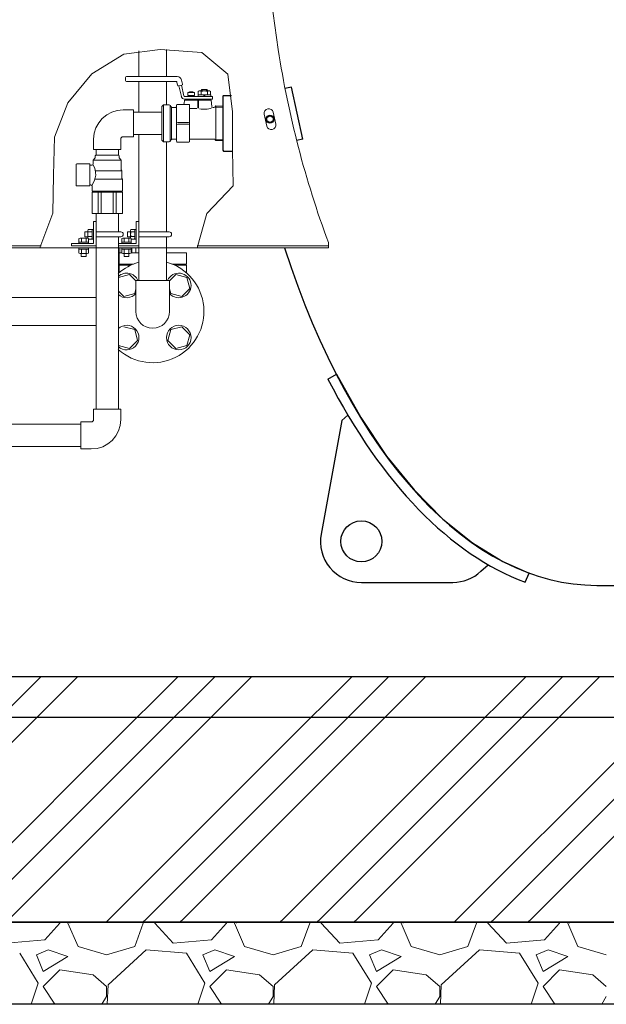
# Model space of a CAD drawing. Units: millimetres. Extents: x -5548 to 10507, y 3050 to 8712.
# Drawn here: x 2002 to 2717, y 3050 to 4251 of the extents above; entities that cross this region are included whole.
import ezdxf

# ---------------------------------------------------------------- set-up
doc = ezdxf.new("R2010")
doc.units = ezdxf.units.MM
doc.linetypes.add('PHANTOM', pattern=[63.5, 31.75, -6.35, 6.35, -6.35, 6.35, -6.35])
doc.linetypes.add('実線', pattern=[0])
for name, color, linetype in [('0005_01', 7, 'Continuous'), ('_0-0_', 7, 'Continuous'), ('CSLAYER17', 7, 'Continuous'), ('HI_VB', 7, 'Continuous'), ('LAYER006', 7, 'Continuous'), ('NoLayerName_001', 7, 'Continuous'), ('NoLayerName_002', 7, 'Continuous')]:
    doc.layers.add(name, color=color, linetype=linetype)
for name, color, linetype, lineweight in [('GR1_01', 3, '実線', 50), ('ガス配管', 7, 'Continuous', 9), ('図面枠', 7, 'Continuous', 50)]:
    doc.layers.add(name, color=color, linetype=linetype, lineweight=lineweight)
doc.layers.add('非表示', color=6, linetype='Continuous', lineweight=20, plot=False)

msp = doc.modelspace()

# ---------------------------------------------------------------- linework, layer by layer
at = {"linetype": '実線', "lineweight": 25, "ltscale": 0.001}
for p, q in [((-1154.1, 3449.6), (5865.9, 3449.6)), ((-1254.1, 3149.6), (5965.9, 3149.6)), ((5865.9, 3149.6), (-1154.1, 3149.6)), ((5965.9, 3049.6), (-1254.1, 3049.6))]:
    msp.add_line(p, q, dxfattribs=at)
at = {"layer": '0005_01', "color": 6, "linetype": 'Continuous', "lineweight": 9}
for p, q in [((2080.9, 3985.8), (2080.9, 3991.8)), ((2084.6, 3991.8), (2080.9, 3991.8)), ((2084.6, 3984.5), (2084.6, 3993.1)), ((2085.1, 3994.5), (2089.3, 3994.5)), ((2089.3, 3991.6), (2085.1, 3991.6)), ((2089.8, 3994.5), (2091.4, 3994.5)), ((2089.8, 3994.5), (2089.8, 3983.2)), ((2073.8, 3979.3), (2073.8, 3983.5)), ((2073.8, 3977.7), (2073.8, 3979.3)), ((2073.8, 3979.3), (2074, 3979.3)), ((2085.3, 3979.3), (2074, 3979.3)), ((2075.3, 3984), (2083.9, 3984)), ((2076.7, 3979.3), (2076.7, 3983.5)), ((2084.6, 3985.8), (2080.9, 3985.8)), ((2082.4, 3979.3), (2082.4, 3983.5)), ((2089.3, 3985.9), (2085.1, 3985.9)), ((2085.3, 3983.5), (2085.3, 3979.3)), ((2089.3, 3983), (2085.3, 3983)), ((2085.3, 3979.3), (2085.3, 3977.7)), ((2089.8, 3983), (2089.8, 3983.2)), ((2091.4, 3983), (2089.8, 3983)), ((2073.8, 3972.2), (2073.8, 3970.6)), ((2073.8, 3970.6), (2074, 3970.6)), ((2073.8, 3970.1), (2073.8, 3965.9)), ((2085.3, 3970.6), (2074, 3970.6)), ((2075.3, 3965.4), (2083.9, 3965.4)), ((2076.6, 3965.4), (2076.6, 3961.7)), ((2076.7, 3970.1), (2076.7, 3965.9)), ((2082.4, 3970.1), (2082.4, 3965.9)), ((2082.6, 3965.4), (2082.6, 3961.7)), ((2085.3, 3970.6), (2085.3, 3972.2)), ((2085.3, 3965.9), (2085.3, 3970.1)), ((2076.6, 3961.7), (2082.6, 3961.7))]:
    msp.add_line(p, q, dxfattribs=at)
for centre, radius, start, end in [((2086.9, 3993.1), 2.37, 142.4439, 217.5561), ((2093.2, 3988.8), 8.6, 160.5485, 199.4515), ((2087.4, 3993.1), 2.37, 322.4439, 37.5561), ((2081.2, 3988.8), 8.6, 340.5485, 19.4515), ((2075.3, 3981.6), 2.37, 52.4439, 127.5561), ((2079.6, 3975.4), 8.6, 70.5485, 109.4515), ((2083.9, 3981.6), 2.37, 52.4439, 127.5561), ((2086.9, 3984.5), 2.37, 142.4439, 195.197), ((2087.4, 3984.5), 2.37, 322.4439, 37.5561), ((2075.3, 3968.2), 2.37, 52.4439, 127.5561), ((2075.3, 3967.7), 2.37, 232.4439, 307.5561), ((2079.6, 3962), 8.6, 70.5485, 109.4515), ((2079.6, 3974), 8.6, 250.5485, 289.4515), ((2083.9, 3968.2), 2.37, 52.4439, 127.5561), ((2083.9, 3967.7), 2.37, 232.4439, 307.5561)]:
    msp.add_arc(centre, radius, start, end, dxfattribs=at)
at = {"layer": '_0-0_', "color": 3, "linetype": 'Continuous', "lineweight": 9}
for p, q in [((2146.7, 4212.7), (2146.7, 4181.2)), ((2180.7, 4214.2), (2180.7, 4181.2)), ((2146.7, 4175.2), (2146.7, 4137.8)), ((2180.7, 4175.2), (2180.7, 4146.7)), ((2127.7, 4140.7), (2140.2, 4140.7)), ((2140.2, 4140.7), (2140.2, 4107.7)), ((2127.7, 4107.7), (2140.2, 4107.7)), ((2146.7, 4110.6), (2146.7, 3991.8)), ((2091.7, 4104.7), (2091.7, 4092.2)), ((2124.7, 4104.7), (2124.7, 4092.2)), ((2180.7, 4101.7), (2180.7, 3991.8)), ((2091.7, 4092.2), (2124.7, 4092.2)), ((2146.7, 3985.8), (2146.7, 3932.6)), ((2180.7, 3985.8), (2180.7, 3932.6)), ((2143.2, 3894.6), (2143.2, 3932.6)), ((2184.2, 3932.6), (2143.2, 3932.6)), ((2184.2, 3894.6), (2184.2, 3932.6))]:
    msp.add_line(p, q, dxfattribs=at)
for centre, radius, start, end in [((2127.7, 4104.7), 36, 90, 180), ((2127.7, 4104.7), 3, 90, 180), ((2163.7, 3894.6), 20.5, 180, 0)]:
    msp.add_arc(centre, radius, start, end, dxfattribs=at)
at = {"layer": 'CSLAYER17', "color": 40, "linetype": 'Continuous', "lineweight": 9}
for p, q in [((2135.5, 3939.8), (2122.1, 3936.2)), ((2135.5, 3939.8), (2122.1, 3936.2)), ((2143.2, 3932), (2135.5, 3939.8)), ((2191.9, 3939.8), (2184.2, 3932)), ((2205.3, 3936.2), (2191.9, 3939.8)), ((2205.3, 3936.2), (2191.9, 3939.8)), ((2208.9, 3922.8), (2205.3, 3936.2)), ((2121.8, 3919.5), (2128.3, 3913)), ((2128.3, 3913), (2141.7, 3916.6)), ((2141.7, 3916.6), (2143.2, 3922.3)), ((2184.2, 3922.3), (2185.7, 3916.6)), ((2185.7, 3916.6), (2199.1, 3913)), ((2199.1, 3913), (2208.9, 3922.8)), ((2141.7, 3872.6), (2128.3, 3876.1)), ((2145.3, 3859.2), (2141.7, 3872.6)), ((2185.7, 3872.6), (2182.1, 3859.2)), ((2199.1, 3876.1), (2185.7, 3872.6)), ((2208.9, 3866.3), (2199.1, 3876.1)), ((2135.5, 3849.4), (2145.3, 3859.2)), ((2182.1, 3859.2), (2191.9, 3849.4)), ((2205.3, 3853), (2208.9, 3866.3)), ((2122.1, 3853), (2135.5, 3849.4)), ((2191.9, 3849.4), (2205.3, 3853))]:
    msp.add_line(p, q, dxfattribs=at)
at = {"layer": 'CSLAYER17', "color": 3, "linetype": 'Continuous', "lineweight": 9}
for p, q in [((2094.6, 3911.6), (1977.7, 3911.6)), ((2094.6, 3877.6), (1977.7, 3877.6))]:
    msp.add_line(p, q, dxfattribs=at)
at = {"layer": 'CSLAYER17', "color": 6, "linetype": 'Continuous', "lineweight": 9}
for p, q in [((1733, 3757), (2076.2, 3757)), ((1733, 3729.8), (2076.2, 3729.8))]:
    msp.add_line(p, q, dxfattribs=at)
at = {"layer": 'CSLAYER17', "color": 40, "linetype": 'Continuous', "lineweight": 9}
msp.add_circle((2195.5, 3862.8), 15, dxfattribs=at)
for centre, start, end in [((2131.9, 3926.4), 24.3314, 132.3619), ((2195.5, 3926.4), 221.0049, 155.6686), ((2131.9, 3926.4), 227.6381, 318.9951), ((2131.9, 3862.8), 227.6381, 132.3619)]:
    msp.add_arc(centre, 15, start, end, dxfattribs=at)
at = {"layer": 'GR1_01', "color": 6, "linetype": 'Continuous', "lineweight": 13}
for p, q in [((2130.7, 4176.2), (2130.7, 4180.2)), ((2131.7, 4181.2), (2193.5, 4181.2)), ((2192.3, 4175.2), (2131.7, 4175.2)), ((2194.1, 4170.6), (2193.2, 4174.4)), ((2199.2, 4170.7), (2195.3, 4169.8)), ((2198.6, 4156.8), (2195.7, 4169.9)), ((2198.7, 4170.6), (2201.5, 4157.5)), ((2198.8, 4176.8), (2199.9, 4171.9)), ((2202.5, 4156.7), (2236.7, 4156.7)), ((2206.7, 4158.2), (2206.7, 4161.6)), ((2206.7, 4161.6), (2214.7, 4161.6)), ((2214.7, 4158.2), (2206.7, 4158.2)), ((2208.7, 4158.2), (2208.7, 4156.7)), ((2212.7, 4156.7), (2212.7, 4158.2)), ((2214.7, 4161.6), (2214.7, 4158.2)), ((2234.4, 4158.7), (2219, 4158.7)), ((2219, 4158.7), (2219, 4156.7)), ((2219.2, 4163), (2220.4, 4163.7)), ((2219.2, 4159.4), (2219.2, 4163)), ((2220.4, 4158.7), (2219.2, 4159.4)), ((2220.4, 4163.7), (2232.9, 4163.7)), ((2223.7, 4165.2), (2222.7, 4164.2)), ((2222.7, 4164.2), (2222.7, 4163.7)), ((2222.9, 4163), (2222.9, 4159.4)), ((2223.4, 4164.9), (2223.4, 4163.7)), ((2223.6, 4165.1), (2223.6, 4163.7)), ((2229.7, 4165.2), (2223.7, 4165.2)), ((2224.5, 4163.7), (2223.7, 4165.2)), ((2225.5, 4156.7), (2226.7, 4158.7)), ((2227.8, 4158.7), (2226.7, 4156.7)), ((2229.7, 4165.2), (2228.9, 4163.7)), ((2230.7, 4164.2), (2229.7, 4165.2)), ((2229.8, 4163.7), (2229.8, 4165.1)), ((2230, 4163.7), (2230, 4164.9)), ((2230.4, 4159.4), (2230.4, 4163)), ((2230.7, 4163.7), (2230.7, 4164.2)), ((2232.9, 4163.7), (2234.2, 4163)), ((2234.2, 4159.4), (2232.9, 4158.7)), ((2234.2, 4163), (2234.2, 4159.4)), ((2234.4, 4156.7), (2234.4, 4158.7)), ((2236.7, 4156.7), (2236.7, 4153.7)), ((2174.7, 4144.7), (2176.7, 4146.7)), ((2174.7, 4103.7), (2174.7, 4144.7)), ((2183.7, 4146.7), (2176.7, 4146.7)), ((2176.7, 4146.7), (2176.7, 4101.7)), ((2184.8, 4145.7), (2184.8, 4102.6)), ((2186.3, 4144.2), (2185.4, 4145.7)), ((2186.7, 4105.2), (2186.7, 4143.4)), ((2191.7, 4143.4), (2187.6, 4143.4)), ((2192.7, 4102.2), (2192.7, 4146.2)), ((2193.7, 4147.2), (2207.7, 4147.2)), ((2202.5, 4152.2), (2202.1, 4148.5)), ((2236.7, 4153.7), (2202.5, 4153.7)), ((2234.9, 4152.2), (2202.5, 4152.2)), ((2206.7, 4152.7), (2206.7, 4152.2)), ((2208.7, 4146.2), (2208.7, 4102.2)), ((2214.7, 4152.7), (2214.7, 4152.2)), ((2218.7, 4142.7), (2218.7, 4152.2)), ((2219.7, 4152.2), (2219.7, 4142.8)), ((2220.2, 4153.7), (2220.2, 4152.2)), ((2233.2, 4152.2), (2233.2, 4153.7)), ((2235.8, 4144.7), (2234.9, 4152.2)), ((2238.3, 4143.4), (2237.3, 4143.4)), ((2239.6, 4143.9), (2249, 4143.7)), ((2240.6, 4145.4), (2240, 4144.4)), ((2240.6, 4103), (2240.6, 4145.4)), ((2240.6, 4145.4), (2249, 4145.1)), ((2208.7, 4142.1), (2217.4, 4142.1)), ((2194.2, 4125), (2207.2, 4125)), ((2207.2, 4123.3), (2194.2, 4123.3)), ((2176.7, 4101.7), (2174.7, 4103.7)), ((2183.7, 4101.7), (2176.7, 4101.7)), ((2185.4, 4102.7), (2186.3, 4104.2)), ((2187.6, 4104.9), (2191.7, 4104.9)), ((2207.7, 4101.2), (2193.7, 4101.2)), ((2238.3, 4104.9), (2209.7, 4104.9)), ((2249, 4104.7), (2239.6, 4104.4)), ((2240.6, 4103), (2240, 4103.9)), ((2249, 4103.2), (2240.6, 4103))]:
    msp.add_line(p, q, dxfattribs=at)
at = {"layer": 'GR1_01', "color": 4, "linetype": 'Continuous', "lineweight": 25}
for p, q in [((2332.9, 4168.3), (2325, 4166.5)), ((2346.9, 4104.8), (2332.9, 4168.3)), ((2250, 4158.2), (2249, 4157.2)), ((2249, 4157.2), (2249, 4091.2)), ((2250, 4158.2), (2259.6, 4158.2)), ((2346.9, 4104.8), (2339.2, 4103.1)), ((2249, 4091.2), (2250, 4090.2)), ((2250, 4090.2), (2261.3, 4090.2)), ((2377.3, 3812.1), (2387.8, 3818)), ((2387.8, 3818), (2417.4, 3765.3)), ((2394.2, 3761.5), (2368.9, 3623.2)), ((2394.2, 3761.5), (2401.5, 3768.3)), ((2417.4, 3765.3), (2448.9, 3718.3)), ((2448.9, 3718.3), (2482.3, 3676.9)), ((2482.3, 3676.9), (2517.3, 3641.5)), ((2517.3, 3641.5), (2553.5, 3612.3)), ((2553.5, 3612.3), (2590.7, 3589.5)), ((2563.9, 3577.7), (2572.6, 3585.8)), ((2590.7, 3589.5), (2622.6, 3575.3)), ((2617.7, 3564.3), (2622.6, 3575.3)), ((2418.1, 3564.2), (2529.7, 3564.2)), ((2705.1, 3560.6), (2732.6, 3560.6))]:
    msp.add_line(p, q, dxfattribs=at)
at = {"layer": 'GR1_01', "color": 7, "linetype": 'Continuous', "lineweight": 9}
for p, q in [((2303, 4120.7), (2299.7, 4135.3)), ((2310.5, 4137.7), (2313.7, 4123))]:
    msp.add_line(p, q, dxfattribs=at)
at = {"layer": 'GR1_01', "color": 1, "linetype": 'Continuous', "lineweight": 15}
for p, q in [((2377.9, 3972.2), (2377.9, 3978.8)), ((2027.5, 3974.5), (1779.9, 3974.5)), ((1786.9, 3972.2), (2377.9, 3972.2)), ((2377.9, 3974.5), (2217.9, 3974.5))]:
    msp.add_line(p, q, dxfattribs=at)
at = {"layer": 'GR1_01', "color": 7, "linetype": 'Continuous', "lineweight": 13}
msp.add_circle((2306.7, 4129.2), 5, dxfattribs=at)
at = {"layer": 'GR1_01', "color": 4, "linetype": 'Continuous', "lineweight": 25}
for centre, radius in [((2306.7, 4129.2), 4), ((2418.1, 3614.2), 25), ((2418.1, 3614.2), 25)]:
    msp.add_circle(centre, radius, dxfattribs=at)
at = {"layer": 'GR1_01', "color": 1, "linetype": 'Continuous', "lineweight": 15}
for centre, radius, start, end in [((3815.7, 4449.2), 1517.3, 171.0825, 188.9175), ((3504.2, 4397.2), 1201.5, 188.7716, 200.3804)]:
    msp.add_arc(centre, radius, start, end, dxfattribs=at)
at = {"layer": 'GR1_01', "color": 6, "linetype": 'Continuous', "lineweight": 13}
for centre, radius, start, end in [((2131.7, 4180.2), 1, 90, 180), ((2193.5, 4175.7), 5.5, 12.2648, 90), ((2131.7, 4176.2), 1, 180, 270), ((2192.3, 4174.2), 1, 12.2648, 90), ((2195, 4170.8), 1, 192.2648, 282.2648), ((2199, 4171.6), 1, 282.2648, 12.2648), ((2202.5, 4157.7), 4, 192.2648, 270), ((2202.5, 4157.7), 1, 192.2648, 270), ((2210.7, 4154.7), 8, 60.3562, 119.6438), ((2221.1, 4160.9), 2.79, 47.7545, 90), ((2221.1, 4161.5), 2.79, 270, 312.2455), ((2226.7, 4153.6), 10.1, 68.1345, 111.8655), ((2226.7, 4168.8), 10.1, 248.1345, 291.8655), ((2232.3, 4160.9), 2.79, 90, 132.2455), ((2232.3, 4161.5), 2.79, 227.7545, 270), ((2183.7, 4144.7), 2, 30, 90), ((2187.6, 4144.9), 1.5, 210, 270), ((2191.7, 4144.4), 1, 270, 0), ((2193.7, 4146.2), 1, 90, 180), ((2200.6, 4148.7), 1.5, 270, 353), ((2207.7, 4152.7), 1, 90, 180), ((2207.7, 4146.2), 1, 0, 90), ((2213.7, 4152.7), 1, 0, 90), ((2237.3, 4144.9), 1.5, 187, 270), ((2238.3, 4145.4), 2, 270, 330), ((2226.7, 4163.7), 22.5, 254.7899, 293.3502), ((2194.2, 4126.5), 1.5, 180, 270), ((2194.2, 4121.8), 1.5, 90, 180), ((2207.2, 4126.5), 1.5, 270, 0), ((2207.2, 4121.8), 1.5, 0, 90), ((2183.7, 4103.7), 2, 270, 330), ((2187.6, 4103.4), 1.5, 90, 150), ((2191.7, 4103.9), 1, 0, 90), ((2193.7, 4102.2), 1, 180, 270), ((2207.7, 4102.2), 1, 270, 0), ((2209.7, 4103.9), 1, 90, 180), ((2238.3, 4102.9), 2, 30, 90)]:
    msp.add_arc(centre, radius, start, end, dxfattribs=at)
at = {"layer": 'GR1_01', "color": 7, "linetype": 'Continuous', "lineweight": 9}
for centre, start, end in [((2305.1, 4136.5), 12.5, 192.5), ((2308.3, 4121.9), 192.5, 12.5)]:
    msp.add_arc(centre, 5.5, start, end, dxfattribs=at)
at = {"layer": 'GR1_01', "color": 4, "linetype": 'Continuous', "lineweight": 25}
for centre, start, end in [((2418.1, 3614.2), 169.6269, 270), ((2529.7, 3614.2), 270, 313.1393)]:
    msp.add_arc(centre, 50, start, end, dxfattribs=at)
for major_axis, ratio, start_param, end_param in [((0, -888.6), 0.507652, 5.279028, 6.283185), ((0, -901), 0.514428, 5.497773, 6.093531)]:
    msp.add_ellipse((2705.1, 4449.2), major_axis=major_axis, ratio=ratio, start_param=start_param, end_param=end_param, dxfattribs=at)
at = {"layer": 'HI_VB', "color": 40, "linetype": 'Continuous', "lineweight": 9}
for p, q in [((2125.9, 3966.1), (2122.6, 3966.1)), ((2122.6, 3952.5), (2122.6, 3966.1)), ((2123.6, 3972.2), (2123.6, 3966.1)), ((2123.6, 3966.1), (2125.9, 3966.1)), ((2146.7, 3966.1), (2137.4, 3966.1)), ((2137.4, 3966.1), (2143.3, 3966.1)), ((2138.4, 3972.2), (2138.4, 3966.1)), ((2143.3, 3972.2), (2143.3, 3966.1)), ((2204.8, 3966.1), (2180.7, 3966.1)), ((2204.8, 3952.5), (2204.8, 3966.1)), ((2140.2, 3952.5), (2122.6, 3952.5)), ((2204.8, 3952.5), (2187.2, 3952.5)), ((2122.6, 3951.1), (2122.6, 3941.7)), ((2204.8, 3941.7), (2204.8, 3951.1))]:
    msp.add_line(p, q, dxfattribs=at)
at = {"layer": 'HI_VB', "color": 40, "lineweight": 9}
for p, q in [((2136.9, 3951.1), (2122.6, 3951.1)), ((2204.8, 3951.1), (2190.5, 3951.1))]:
    msp.add_line(p, q, dxfattribs=at)
at = {"layer": 'LAYER006', "color": 6, "linetype": '実線', "lineweight": 9}
for p, q in [((2094.6, 4004.5), (2091.4, 4004.5)), ((2091.4, 3977.7), (2064.6, 3977.7)), ((2094.6, 3974.5), (2064.6, 3974.5)), ((2085.3, 3972.2), (2073.8, 3972.2))]:
    msp.add_line(p, q, dxfattribs=at)
at = {"layer": 'NoLayerName_001', "color": 40, "linetype": 'Continuous', "lineweight": 9}
for start, end in [(105.7833, 132.1313), (227.8687, 74.2167)]:
    msp.add_arc((2163.7, 3894.6), 62.5, start, end, dxfattribs=at)
at = {"layer": 'NoLayerName_002', "color": 6, "linetype": 'Continuous', "lineweight": 9}
for p, q in [((2085.2, 3983), (2085.2, 3983)), ((2073.8, 3966), (2073.8, 3966))]:
    msp.add_line(p, q, dxfattribs=at)
at = {"layer": 'ガス配管', "color": 7, "lineweight": 9, "ltscale": 0.5}
for p, q in [((2089.5, 4184.6), (2128.5, 4208.3)), ((2128.5, 4208.3), (2172.6, 4214.3)), ((2172.6, 4214.3), (2223.4, 4210.6)), ((2223.4, 4210.6), (2255.1, 4183.9)), ((2060.2, 4149.1), (2089.5, 4184.6)), ((2255.1, 4183.9), (2260.9, 4138.2)), ((2043.8, 4107.1), (2060.2, 4149.1)), ((2260.9, 4138.2), (2261, 4091.6)), ((2042.9, 4061), (2043.8, 4107.1)), ((2261, 4091.6), (2261.6, 4047.8)), ((2041.8, 4014.7), (2042.9, 4061)), ((2261.6, 4047.8), (2229.6, 4014.2)), ((2026.2, 3972.2), (2041.8, 4014.7)), ((2229.6, 4014.2), (2218, 3972.2))]:
    msp.add_line(p, q, dxfattribs=at)
at = {"layer": 'ガス配管', "color": 6, "linetype": '実線', "lineweight": 9, "ltscale": 0.001}
for p, q in [((2140.2, 4137.8), (2174.7, 4137.8)), ((2140.2, 4110.6), (2174.7, 4110.6)), ((2093.4, 4084.4), (2094.2, 4085.2)), ((2093.4, 4084.4), (2093.4, 4081.9)), ((2094.2, 4085.2), (2122.2, 4085.2)), ((2094.6, 4092.2), (2094.6, 4085.2)), ((2121.8, 4092.2), (2121.8, 4085.2)), ((2122.9, 4084.4), (2122.2, 4085.2)), ((2122.9, 4084.4), (2122.9, 4081.9)), ((2070.2, 4048.7), (2070.2, 4073.7)), ((2071.2, 4074.7), (2087.2, 4074.7)), ((2087.2, 4074.7), (2087.2, 4047.7)), ((2087.2, 4073.2), (2089.7, 4073.2)), ((2091.2, 4079.2), (2093.4, 4081.9)), ((2091.2, 4079.2), (2125.2, 4079.2)), ((2091.2, 4079.2), (2091.2, 4074.7)), ((2125.2, 4079.2), (2122.9, 4081.9)), ((2125.2, 4079.2), (2125.2, 4067.2)), ((2093.8, 4066.2), (2126.2, 4066.2)), ((2126.2, 4066.2), (2125.2, 4067.2)), ((2126.2, 4066.2), (2126.2, 4056.7)), ((2087.2, 4047.7), (2071.2, 4047.7)), ((2087.2, 4049.2), (2088.2, 4049.2)), ((2089.7, 4047.7), (2089.7, 4041.2)), ((2093.2, 4056.2), (2126.7, 4056.2)), ((2126.7, 4056.2), (2126.2, 4056.7)), ((2126.7, 4056.2), (2126.7, 4041.2)), ((2089.7, 4041.2), (2126.7, 4041.2)), ((2089.7, 4040.2), (2089.7, 4014.2)), ((2089.7, 4040.2), (2126.7, 4040.2)), ((2095.2, 4041.2), (2095.2, 4040.2)), ((2097.1, 4040.2), (2097.1, 4014.2)), ((2100.9, 4040.2), (2100.9, 4014.2)), ((2115.5, 4040.2), (2115.5, 4014.2)), ((2119.2, 4040.2), (2119.2, 4014.2)), ((2121.2, 4041.2), (2121.2, 4040.2)), ((2126.7, 4040.2), (2126.7, 4014.2)), ((2089.7, 4014.2), (2126.7, 4014.2)), ((2094.6, 4014.2), (2094.6, 3991.8)), ((2121.8, 4014.2), (2121.8, 3991.8)), ((2094.6, 3985.8), (2094.6, 3775.4)), ((2121.8, 3985.8), (2121.8, 3775.4))]:
    msp.add_line(p, q, dxfattribs=at)
for centre, radius, start, end in [((2071.2, 4073.7), 1, 90, 180), ((2089.7, 4074.7), 1.5, 270, 0), ((2072.6, 4062.3), 21.6, 322.5282, 30.3192), ((2071.2, 4048.7), 1, 180, 270), ((2088.2, 4047.7), 1.5, 0, 90)]:
    msp.add_arc(centre, radius, start, end, dxfattribs=at)
at = {"layer": '図面枠', "color": 6, "linetype": '実線', "lineweight": 9}
for p, q in [((2091.4, 3977.7), (2091.4, 4004.5)), ((2094.6, 3974.5), (2094.6, 4004.5)), ((2124.8, 3991.8), (2094.6, 3991.8)), ((2124.8, 3985.8), (2094.6, 3985.8))]:
    msp.add_line(p, q, dxfattribs=at)
at = {"layer": '図面枠', "color": 3, "lineweight": 9, "ltscale": 0.5}
for p, q in [((2146.7, 4004.5), (2143.5, 4004.5)), ((2143.5, 3977.7), (2143.5, 4004.5)), ((2146.7, 3974.5), (2146.7, 4004.5)), ((2133, 3985.8), (2133, 3991.8)), ((2136.7, 3991.8), (2133, 3991.8)), ((2136.7, 3984.5), (2136.7, 3993.1)), ((2137.2, 3994.5), (2141.4, 3994.5)), ((2141.4, 3991.6), (2137.2, 3991.6)), ((2141.9, 3994.5), (2143.5, 3994.5)), ((2141.9, 3994.5), (2141.9, 3983.2)), ((2183.7, 3991.8), (2146.7, 3991.8)), ((2143.5, 3977.7), (2121.8, 3977.7)), ((2125.9, 3979.3), (2125.9, 3983.5)), ((2125.9, 3977.7), (2125.9, 3979.3)), ((2125.9, 3979.3), (2126.1, 3979.3)), ((2137.4, 3979.3), (2126.1, 3979.3)), ((2127.4, 3984), (2136, 3984)), ((2128.8, 3979.3), (2128.8, 3983.5)), ((2136.7, 3985.8), (2133, 3985.8)), ((2134.6, 3979.3), (2134.6, 3983.5)), ((2141.4, 3985.9), (2137.2, 3985.9)), ((2137.4, 3983.5), (2137.4, 3979.3)), ((2141.4, 3983), (2137.4, 3983)), ((2137.4, 3979.3), (2137.4, 3977.7)), ((2141.9, 3983), (2141.9, 3983.2)), ((2143.5, 3983), (2141.9, 3983)), ((2183.7, 3985.8), (2146.7, 3985.8)), ((2146.7, 3974.5), (2121.8, 3974.5)), ((2137.4, 3972.2), (2125.9, 3972.2)), ((2125.9, 3972.2), (2125.9, 3970.6)), ((2125.9, 3970.6), (2126.1, 3970.6)), ((2125.9, 3970.1), (2125.9, 3965.9)), ((2125.9, 3966), (2125.9, 3966)), ((2137.4, 3970.6), (2126.1, 3970.6)), ((2127.4, 3965.4), (2136, 3965.4)), ((2128.7, 3965.4), (2128.7, 3961.7)), ((2128.8, 3970.1), (2128.8, 3965.9)), ((2134.6, 3970.1), (2134.6, 3965.9)), ((2134.7, 3965.4), (2134.7, 3961.7)), ((2137.4, 3970.6), (2137.4, 3972.2)), ((2137.4, 3965.9), (2137.4, 3970.1)), ((2128.7, 3961.7), (2134.7, 3961.7))]:
    msp.add_line(p, q, dxfattribs=at)
at = {"layer": '図面枠', "color": 6, "linetype": '実線', "lineweight": 15}
msp.add_line((2064.6, 3974.5), (2064.6, 3977.7), dxfattribs=at)
at = {"layer": '図面枠', "color": 6, "lineweight": 9}
for p, q in [((2091.7, 3762.9), (2091.7, 3775.4)), ((2124.7, 3775.4), (2091.7, 3775.4)), ((2124.7, 3762.9), (2124.7, 3775.4)), ((2076.2, 3726.9), (2076.2, 3759.9)), ((2088.7, 3759.9), (2076.2, 3759.9)), ((2088.7, 3726.9), (2076.2, 3726.9))]:
    msp.add_line(p, q, dxfattribs=at)
at = {"layer": '図面枠', "color": 6, "linetype": 'Continuous', "lineweight": 9}
for p, q in [((1943.6, 3365.6), (2027.5, 3449.6)), ((1988.6, 3365.6), (2072.5, 3449.6)), ((2110.7, 3365.6), (2194.7, 3449.6)), ((2155.7, 3365.6), (2239.7, 3449.6)), ((2200.7, 3365.6), (2284.7, 3449.6)), ((2322.8, 3365.6), (2406.8, 3449.6)), ((2367.8, 3365.6), (2451.8, 3449.6)), ((2412.8, 3365.6), (2496.8, 3449.6)), ((2535, 3365.6), (2618.9, 3449.6)), ((2580, 3365.6), (2663.9, 3449.6)), ((2625, 3365.6), (2708.9, 3449.6)), ((1898.6, 3153.5), (2110.7, 3365.6)), ((1943.6, 3153.5), (2155.7, 3365.6)), ((1988.6, 3153.5), (2200.7, 3365.6)), ((2110.7, 3153.5), (2322.8, 3365.6)), ((2155.7, 3153.5), (2367.8, 3365.6)), ((2200.7, 3153.5), (2412.8, 3365.6)), ((2322.8, 3153.5), (2535, 3365.6)), ((2367.8, 3153.5), (2580, 3365.6)), ((2412.8, 3153.5), (2625, 3365.6)), ((2535, 3153.5), (2747.1, 3365.6)), ((2580, 3153.5), (2792.1, 3365.6)), ((2625, 3153.5), (2837.1, 3365.6)), ((2050.3, 3148.7), (2032, 3128.3)), ((2050.3, 3148.7), (2050.1, 3149.6)), ((2060.4, 3148.7), (2072.6, 3120.2)), ((2062.5, 3148.7), (2062.9, 3149.6)), ((2106.8, 3149.6), (2110.7, 3153.5)), ((2141.7, 3120.2), (2151.9, 3148.7)), ((2151.5, 3149.6), (2151.9, 3148.7)), ((2151.8, 3149.6), (2155.7, 3153.5)), ((2166.1, 3148.7), (2166.4, 3149.6)), ((2188.5, 3124.3), (2166.1, 3148.7)), ((2196.8, 3149.6), (2200.7, 3153.5)), ((2253.5, 3148.7), (2235.2, 3128.3)), ((2253.5, 3148.7), (2253.3, 3149.6)), ((2263.6, 3148.7), (2275.8, 3120.2)), ((2265.7, 3148.7), (2266.1, 3149.6)), ((2318.9, 3149.6), (2322.8, 3153.5)), ((2344.9, 3120.2), (2355.1, 3148.7)), ((2354.7, 3149.6), (2355.1, 3148.7)), ((2363.9, 3149.6), (2367.8, 3153.5)), ((2369.3, 3148.7), (2369.6, 3149.6)), ((2391.7, 3124.3), (2369.3, 3148.7)), ((2408.9, 3149.6), (2412.8, 3153.5)), ((2456.7, 3148.7), (2438.4, 3128.3)), ((2456.7, 3148.7), (2456.5, 3149.6)), ((2466.8, 3148.7), (2479, 3120.2)), ((2468.9, 3148.7), (2469.3, 3149.6)), ((2531.1, 3149.6), (2535, 3153.5)), ((2548.1, 3120.2), (2558.3, 3148.7)), ((2557.9, 3149.6), (2558.3, 3148.7)), ((2572.5, 3148.7), (2572.8, 3149.6)), ((2594.9, 3124.3), (2572.5, 3148.7)), ((2576.1, 3149.6), (2580, 3153.5)), ((2621.1, 3149.6), (2625, 3153.5)), ((2659.9, 3148.7), (2641.6, 3128.3)), ((2659.9, 3148.7), (2659.7, 3149.6)), ((2670, 3148.7), (2682.2, 3120.2)), ((2672.1, 3148.7), (2672.5, 3149.6)), ((2032, 3128.3), (1985.3, 3124.3)), ((2235.2, 3128.3), (2188.5, 3124.3)), ((2438.4, 3128.3), (2391.7, 3124.3)), ((2641.6, 3128.3), (2594.9, 3124.3)), ((2023.9, 3075.5), (2001.5, 3112.1)), ((2036.1, 3116.1), (2021.8, 3110.1)), ((2060.4, 3108), (2036.1, 3116.1)), ((2072.6, 3120.2), (2107.2, 3110.1)), ((2107.2, 3110.1), (2141.7, 3120.2)), ((2155.9, 3116.1), (2109.2, 3073.5)), ((2204.7, 3112.1), (2155.9, 3116.1)), ((2227.1, 3075.5), (2204.7, 3112.1)), ((2239.3, 3116.1), (2225, 3110.1)), ((2263.6, 3108), (2239.3, 3116.1)), ((2275.8, 3120.2), (2310.4, 3110.1)), ((2310.4, 3110.1), (2344.9, 3120.2)), ((2359.1, 3116.1), (2312.4, 3073.5)), ((2407.9, 3112.1), (2359.1, 3116.1)), ((2430.3, 3075.5), (2407.9, 3112.1)), ((2442.5, 3116.1), (2428.2, 3110.1)), ((2466.8, 3108), (2442.5, 3116.1)), ((2479, 3120.2), (2513.6, 3110.1)), ((2513.6, 3110.1), (2548.1, 3120.2)), ((2562.3, 3116.1), (2515.6, 3073.5)), ((2611.1, 3112.1), (2562.3, 3116.1)), ((2633.5, 3075.5), (2611.1, 3112.1)), ((2645.7, 3116.1), (2631.4, 3110.1)), ((2670, 3108), (2645.7, 3116.1)), ((2682.2, 3120.2), (2716.8, 3110.1)), ((2021.8, 3110.1), (2030, 3089.7)), ((2030, 3089.7), (2060.4, 3108)), ((2225, 3110.1), (2233.2, 3089.7)), ((2233.2, 3089.7), (2263.6, 3108)), ((2428.2, 3110.1), (2436.4, 3089.7)), ((2436.4, 3089.7), (2466.8, 3108)), ((2631.4, 3110.1), (2639.6, 3089.7)), ((2639.6, 3089.7), (2670, 3108)), ((2050.3, 3091.8), (2030, 3071.4)), ((2090.9, 3085.7), (2050.3, 3091.8)), ((2253.5, 3091.8), (2233.2, 3071.4)), ((2294.1, 3085.7), (2253.5, 3091.8)), ((2456.7, 3091.8), (2436.4, 3071.4)), ((2497.3, 3085.7), (2456.7, 3091.8)), ((2659.9, 3091.8), (2639.6, 3071.4)), ((2700.5, 3085.7), (2659.9, 3091.8)), ((2015.6, 3049.6), (2023.9, 3075.5)), ((2107.2, 3071.4), (2090.9, 3085.7)), ((2218.8, 3049.6), (2227.1, 3075.5)), ((2310.4, 3071.4), (2294.1, 3085.7)), ((2422, 3049.6), (2430.3, 3075.5)), ((2513.6, 3071.4), (2497.3, 3085.7)), ((2625.2, 3049.6), (2633.5, 3075.5)), ((2716.8, 3071.4), (2700.5, 3085.7)), ((2030, 3071.4), (2044.5, 3049.6)), ((2107.2, 3059.3), (2107.2, 3071.4)), ((2109.2, 3073.5), (2108.1, 3049.6)), ((2233.2, 3071.4), (2247.7, 3049.6)), ((2310.4, 3059.3), (2310.4, 3071.4)), ((2312.4, 3073.5), (2311.3, 3049.6)), ((2436.4, 3071.4), (2450.9, 3049.6)), ((2513.6, 3059.3), (2513.6, 3071.4)), ((2515.6, 3073.5), (2514.5, 3049.6)), ((2639.6, 3071.4), (2654.1, 3049.6)), ((2101.8, 3049.6), (2107.2, 3059.3)), ((2305, 3049.6), (2310.4, 3059.3)), ((2508.2, 3049.6), (2513.6, 3059.3)), ((2711.4, 3049.6), (2716.8, 3059.3))]:
    msp.add_line(p, q, dxfattribs=at)
at = {"layer": '図面枠', "lineweight": 25, "ltscale": 0.5}
msp.add_line((5965.9, 3399.6), (-1254.1, 3399.6), dxfattribs=at)
at = {"layer": '図面枠', "color": 6, "linetype": '実線', "lineweight": 9}
msp.add_arc((2124.8, 3988.8), 3, 270, 90, dxfattribs=at)
at = {"layer": '図面枠', "color": 3, "lineweight": 9, "ltscale": 0.5}
for centre, radius, start, end in [((2139.1, 3993.1), 2.37, 142.4439, 217.5561), ((2145.3, 3988.8), 8.6, 160.5485, 199.4515), ((2139.5, 3993.1), 2.37, 322.4439, 37.5561), ((2133.3, 3988.8), 8.6, 340.5485, 19.4515), ((2183.7, 3988.8), 3, 270, 90), ((2127.4, 3981.6), 2.37, 52.4439, 127.5561), ((2131.7, 3975.4), 8.6, 70.5485, 109.4515), ((2136, 3981.6), 2.37, 52.4439, 127.5561), ((2139.1, 3984.5), 2.37, 142.4439, 195.197), ((2139.5, 3984.5), 2.37, 322.4439, 37.5561), ((2127.4, 3968.2), 2.37, 52.4439, 127.5561), ((2127.4, 3967.7), 2.37, 232.4439, 307.5561), ((2131.7, 3962), 8.6, 70.5485, 109.4515), ((2131.7, 3974), 8.6, 250.5485, 289.4515), ((2136, 3968.2), 2.37, 52.4439, 127.5561), ((2136, 3967.7), 2.37, 232.4439, 307.5561)]:
    msp.add_arc(centre, radius, start, end, dxfattribs=at)
at = {"layer": '図面枠', "color": 6, "lineweight": 9}
for radius in [3, 36]:
    msp.add_arc((2088.7, 3762.9), radius, 270, 0, dxfattribs=at)
at = {"layer": '非表示', "color": 7, "linetype": 'PHANTOM', "lineweight": 9, "ltscale": 0.2}
msp.add_line((2094.6, 4092.2), (2121.8, 4092.2), dxfattribs=at)

doc.saveas('drawing.dxf')
